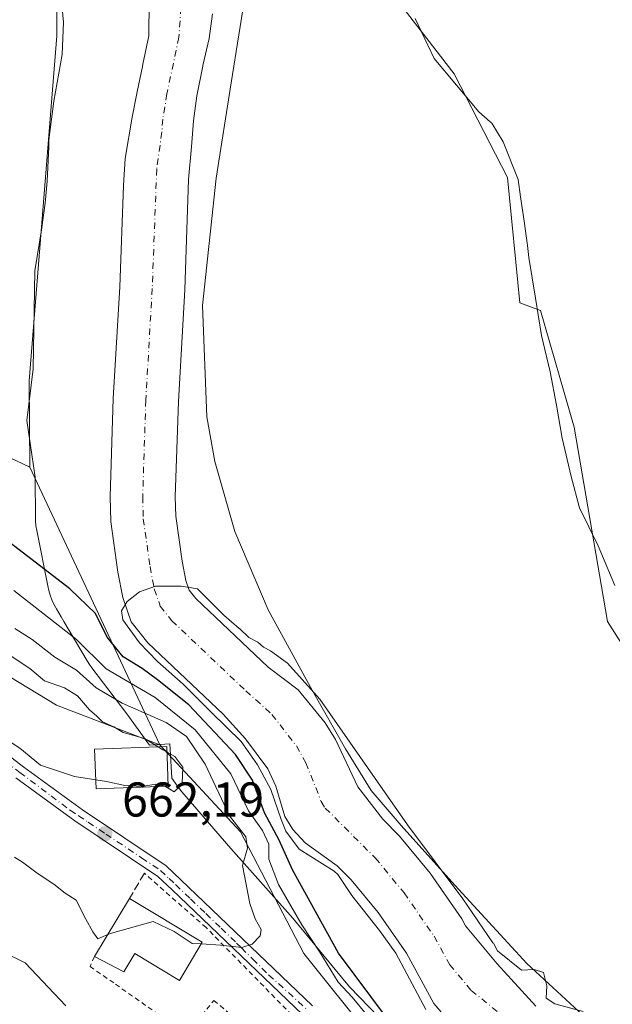
# Model space of a CAD drawing. Units: metres. Extents: x 654997 to 658457, y 4739429 to 4741820.
# Drawn here: x 655357 to 655479, y 4741398 to 4741600 of the extents above; entities that cross this region are included whole.
import ezdxf

# ---------------------------------------------------------------- set-up
doc = ezdxf.new("R2010")
doc.units = ezdxf.units.M
doc.header["$MEASUREMENT"] = 0
for name, pattern in [('DGN Style 2', [1.6480167562047852, 0.988810053722871, -0.6592067024819142]), ('DGN Style 3', [2.307223458686699, 1.648016756204785, -0.6592067024819142]), ('DGN Style 4', [2.6384748266838614, 1.318413404963828, -0.6592067024819142, 0.001648016756204785, -0.6592067024819142])]:
    doc.linetypes.add(name, pattern=pattern)
for name, color, linetype, lineweight in [('Alambrada', 7, 'DGN Style 2', 0), ('Arbolado forestal CxS', 92, 'Continuous', 0), ('Camino Cxs', 7, 'Continuous', 0), ('Camino eje', 30, 'DGN Style 4', 13), ('Corriente natural Cxs', 4, 'Continuous', 13), ('Corriente natural eje', 4, 'DGN Style 4', 0), ('Corriente natural lineal', 142, 'Continuous', 13), ('Cultivos herbáceos CxS', 92, 'Continuous', 0), ('Curva de nivel maestra', 30, 'Continuous', 30), ('Curva de nivel normal', 30, 'Continuous', 0), ('Edificación Cxs', 1, 'Continuous', 13), ('Entidad de ámbito territorial', 7, 'Continuous', 0), ('Entidad de ámbito territorial CxS', 92, 'Continuous', 0), ('Espacio natural protegido', 121, 'Continuous', 13), ('Espacio natural protegido CxS', 121, 'Continuous', 0), ('Muro lineal', 1, 'DGN Style 3', 13), ('Prado CxS', 92, 'Continuous', 0), ('Punto de cota en terreno', 7, 'Continuous', 0), ('Rótulo de punto de cota en terreno', 7, 'Continuous', 0), ('Suelo desnudo CxS', 253, 'Continuous', 0)]:
    doc.layers.add(name, color=color, linetype=linetype, lineweight=lineweight)
doc.styles.add('Style-Arial', font='txt')

# ---------------------------------------------------------------- blocks, each defined once
blk = doc.blocks.new('5PATER')
at = {"layer": 'Prado CxS', "linetype": 'Continuous', "lineweight": 0}
h = blk.add_hatch(color=51, dxfattribs=at)
edge = h.paths.add_edge_path()
edge.add_ellipse((0, 0), major_axis=(-0.1095731443231308, -0.1110710700762829), ratio=0.9994222409660322, start_angle=0, end_angle=360)

msp = doc.modelspace()

# ---------------------------------------------------------------- linework, layer by layer
at = {"layer": 'Alambrada', "color": 7, "linetype": 'DGN Style 2', "lineweight": 0}
msp.add_polyline3d([(655372.7600999996, 4741407.8301, 661.9663), (655371.8201000001, 4741405.8201, 660.5800000000017), (655377.0301000001, 4741402.1801, 659.4826999999932), (655391.7301000003, 4741391.890100001, 659.073000000004), (655397.2600999996, 4741398.860099999, 660.4805000000051), (655411.4401000004, 4741386.720100001, 658.5972999999941), (655416.7100999998, 4741392.340100001, 659.6493000000046), (655395.6401000004, 4741413.780099999, 660.6267999999982), (655382.9700999996, 4741424.940099999, 661.8454000000056)], dxfattribs=at)
at = {"layer": 'Arbolado forestal CxS', "color": 92, "linetype": 'Continuous', "lineweight": 0, "extrusion": (-0.1059686158635626, 0.2261275009793576, 0.9683165834337402), "elevation": 1003364.484252438, "flags": 128}
msp.add_lwpolyline([(-2605440.709198126, -3887973.145128002), (-2605440.709198126, -3887908.165067792)], dxfattribs=at)
msp.add_lwpolyline([(-2605440.709198126, -3887973.145128002), (-2605440.709198126, -3887908.165067792)], dxfattribs=at)
at = {"layer": 'Arbolado forestal CxS', "color": 92, "linetype": 'Continuous', "lineweight": 0, "extrusion": (0.08526161646658006, 0.07637966455125796, 0.9934266976483686), "elevation": 418688.7248550103, "flags": 128}
msp.add_lwpolyline([(3094351.26988129, -3627771.040201136), (3094328.023294017, -3627778.171322978), (3094307.788340511, -3627788.657033558)], dxfattribs=at)
at = {"layer": 'Arbolado forestal CxS', "color": 92, "linetype": 'Continuous', "lineweight": 0}
for points in [[(655484.2016000003, 4741753.2227, 646.0185000000056), (655482.483, 4741750.296399999, 645.6867000000057), (655463.9918999998, 4741724.1599, 646.4502000000066), (655451.1289999997, 4741702.8485, 645.3886999999959), (655437.0597000001, 4741683.5471, 645.626900000003), (655429.4216999998, 4741668.669500001, 646.0062999999936), (655426.2056, 4741640.522100001, 648.1928000000044), (655427.8132999997, 4741624.839299999, 648.5648999999976), (655434.6469999999, 4741604.331800001, 648.9219000000012), (655446.5937000001, 4741588.855900001, 649.3280999999988), (655457.5313999997, 4741567.645400001, 649.0356999999931), (655460.0239000004, 4741541.9199, 647.7954000000027), (655464.2708999999, 4741540.326900001, 648.6796999999933), (655471.1734999996, 4741516.419299999, 648.4826999999932), (655478.0758999997, 4741476.574899999, 647.0491000000038), (655489.2265999997, 4741459.043299999, 647.4033000000054), (655498.2526000004, 4741451.6053, 647.3007999999973), (655517.0701000001, 4741426.889699999, 646.9377999999997)], [(655418.1277000001, 4741751.719000001, 648.2750999999989), (655414.0835999995, 4741731.319300001, 648.0633999999991), (655398.4111000003, 4741690.701300001, 647.8353999999963), (655377.9693999998, 4741669.473900001, 647.6986999999936), (655365.9101, 4741647.3585, 647.5921999999991), (655365.1059999998, 4741638.913699999, 647.6441000000051), (655364.9935, 4741596.6755, 647.7114000000003), (655359.3147999998, 4741525.9121, 647.1978999999993), (655359.4765999997, 4741508.229699999, 647.1168999999937)], [(655351.6919999998, 4741750.206900001, 651.4094000000041), (655333.9272999996, 4741716.944300001, 652.1125000000029), (655326.5170999998, 4741695.610900001, 652.2350000000006), (655318.0758999997, 4741669.474500001, 651.3932000000059), (655316.0651000004, 4741603.528899999, 650.2909999999974), (655310.4219000004, 4741577.515500001, 651.5093999999954), (655312.4467000002, 4741563.720899999, 649.6361000000034), (655322.8981, 4741528.737500001, 650.4630000000034), (655330.5349000003, 4741524.715500001, 648.1579999999958), (655332.7880999995, 4741526.969500001, 647.5406999999977), (655335.3591, 4741529.541300001, 647.3534999999974), (655343.3979000002, 4741526.324300001, 647.1955000000017), (655342.9956999999, 4741512.250700001, 647.3508000000002), (655352.6436999999, 4741511.4465, 647.1567000000068), (655359.4765999997, 4741508.229699999, 647.1168999999937)], [(655442.9721999997, 4741374.515500001, 655.3126000000047), (655415.6879000004, 4741408.4771, 657.3631000000023), (655402.7083999999, 4741433.426899999, 658.8876000000018), (655386.1765999999, 4741451.2543, 663.3441000000021), (655359.4765999997, 4741508.229699999, 647.1168999999937), (655359.3147999998, 4741525.9121, 647.1978999999993), (655364.9935, 4741596.6755, 647.7114000000003), (655365.1059999998, 4741638.913699999, 647.6441000000051)], [(655383.9700999996, 4741603.7401, 645.965200000006), (655383.8601000002, 4741596.670100001, 645.3263000000006), (655382.6801000005, 4741590.860099999, 645.0339999999997), (655382.5900999998, 4741590.420100001, 645.0369999999966), (655381.5301000001, 4741585.210100001, 645.3413), (655380.4700999996, 4741580.020099999, 645.588499999998), (655379.0201000003, 4741571.530099999, 645.6374999999971), (655378.6901000004, 4741566.020099999, 645.5540999999939), (655377.9200999998, 4741545.190099999, 645.0531999999948), (655376.6001000004, 4741522.280099999, 645.1324000000022), (655375.9401000004, 4741502.1501, 645.0780999999988), (655376.0900999998, 4741497.050100001, 645.1165000000037), (655377.5401, 4741486.710100001, 644.886799999993), (655378.5500999996, 4741481.5001, 645.4746000000014), (655380.2801000001, 4741476.470100001, 645.7222999999941), (655383.6700999998, 4741472.200099999, 644.7111000000004), (655399.1802000003, 4741457.540100001, 644.8390999999974), (655403.7401999999, 4741452.4801, 644.7127000000038), (655408.2901, 4741446.3201, 644.7955999999976), (655409.9901000002, 4741442.770099999, 645.3850999999995), (655411.8101000005, 4741436.590100001, 645.5025000000023), (655413.4501, 4741433.9001, 645.2293000000063), (655415.9801000003, 4741431.190099999, 645.0239000000003), (655422.5401, 4741426.470100001, 644.0890999999974), (655425.4001000002, 4741423.5701, 643.9453999999969), (655430.9601999996, 4741416.850099999, 643.863200000007), (655436.7501999997, 4741408.520099999, 644.1247000000003), (655442.4101, 4741398.1801, 644.4223999999958), (655444.8201000001, 4741395.4001, 644.5415999999968)], [(655383.9700999996, 4741603.7401, 645.965200000006), (655383.8601000002, 4741596.670100001, 645.3263000000006), (655382.6801000005, 4741590.860099999, 645.0339999999997), (655382.5900999998, 4741590.420100001, 645.0369999999966), (655381.5301000001, 4741585.210100001, 645.3413), (655380.4700999996, 4741580.020099999, 645.588499999998), (655379.0201000003, 4741571.530099999, 645.6374999999971), (655378.6901000004, 4741566.020099999, 645.5540999999939), (655377.9200999998, 4741545.190099999, 645.0531999999948), (655376.6001000004, 4741522.280099999, 645.1324000000022), (655375.9401000004, 4741502.1501, 645.0780999999988), (655376.0900999998, 4741497.050100001, 645.1165000000037), (655377.5401, 4741486.710100001, 644.886799999993), (655378.5500999996, 4741481.5001, 645.4746000000014), (655380.2801000001, 4741476.470100001, 645.7222999999941), (655383.6700999998, 4741472.200099999, 644.7111000000004), (655399.1802000003, 4741457.540100001, 644.8390999999974), (655403.7401999999, 4741452.4801, 644.7127000000038), (655408.2901, 4741446.3201, 644.7955999999976), (655409.9901000002, 4741442.770099999, 645.3850999999995), (655411.8101000005, 4741436.590100001, 645.5025000000023), (655413.4501, 4741433.9001, 645.2293000000063), (655415.9801000003, 4741431.190099999, 645.0239000000003), (655422.5401, 4741426.470100001, 644.0890999999974), (655425.4001000002, 4741423.5701, 643.9453999999969), (655430.9601999996, 4741416.850099999, 643.863200000007), (655436.7501999997, 4741408.520099999, 644.1247000000003), (655442.4101, 4741398.1801, 644.4223999999958), (655444.8201000001, 4741395.4001, 644.5415999999968)], [(655434.6469999999, 4741604.331800001, 648.9219000000012), (655446.5937000001, 4741588.855900001, 649.3280999999988), (655457.5313999997, 4741567.645400001, 649.0356999999931), (655460.0239000004, 4741541.9199, 647.7954000000027), (655464.2708999999, 4741540.326900001, 648.6796999999933), (655471.1734999996, 4741516.419299999, 648.4826999999932), (655478.0758999997, 4741476.574899999, 647.0491000000038), (655489.2265999997, 4741459.043299999, 647.4033000000054), (655498.2526000004, 4741451.6053, 647.3007999999973), (655517.0701000001, 4741426.889699999, 646.9377999999997), (655538.0756000001, 4741399.542099999, 646.710699999996), (655548.5524000004, 4741388.5504, 647.4694000000018)], [(655463.3400999998, 4741397.690099999, 644.5157000000036), (655455.3701, 4741406.3301, 644.6569000000018), (655448.9001000002, 4741414.1501, 644.6394), (655448.1300999997, 4741415.5701, 644.8579000000027), (655441.6201, 4741424.940099999, 645.1095000000059), (655435.3300999999, 4741432.550100001, 644.9538999999932), (655431.9001000002, 4741436.0101, 644.8147000000026), (655426.7801000001, 4741442.670100001, 644.501099999994), (655422.2200999996, 4741452.350099999, 644.4401999999973), (655420.1001000004, 4741455.7601, 644.6034000000072), (655414.5401, 4741462.540100001, 644.3022999999957), (655408.4101, 4741467.210100001, 644.0035999999964), (655393.5401999997, 4741481.2601, 644.6322999999975), (655392.1700999998, 4741482.9801, 644.6515000000073), (655391.5000999998, 4741484.950099999, 644.6796999999933), (655390.7301000003, 4741488.9101, 644.7152999999962), (655389.4301000005, 4741498.1801, 644.8427999999985), (655389.3101000005, 4741502.120100001, 644.9520000000048), (655389.9501, 4741521.670100001, 645.3644000000058), (655391.2701000003, 4741544.5601, 645.656799999997), (655392.0100999996, 4741567.200099999, 645.6036000000023), (655392.6501000002, 4741573.9101, 645.363599999997), (655393.0601000005, 4741579.220100001, 644.986699999994), (655393.7202000003, 4741584.4101, 644.8105999999971), (655394.9801000003, 4741590.470100001, 644.9291999999987), (655395.0100999996, 4741590.610099999, 644.9321000000054), (655396.2500999998, 4741596.1501, 644.8208000000013), (655396.9901000002, 4741601.220100001, 644.690300000002)], [(655396.9901000002, 4741601.220100001, 644.690300000002), (655396.2500999998, 4741596.1501, 644.8208000000013), (655395.0100999996, 4741590.610099999, 644.9321000000054), (655394.9801000003, 4741590.470100001, 644.9291999999987), (655393.7202000003, 4741584.4101, 644.8105999999971), (655393.0601000005, 4741579.220100001, 644.986699999994), (655392.6501000002, 4741573.9101, 645.363599999997), (655392.0100999996, 4741567.200099999, 645.6036000000023), (655391.2701000003, 4741544.5601, 645.656799999997), (655389.9501, 4741521.670100001, 645.3644000000058), (655389.3101000005, 4741502.120100001, 644.9520000000048), (655389.4301000005, 4741498.1801, 644.8427999999985), (655390.7301000003, 4741488.9101, 644.7152999999962), (655391.5000999998, 4741484.950099999, 644.6796999999933), (655392.1700999998, 4741482.9801, 644.6515000000073), (655393.5401999997, 4741481.2601, 644.6322999999975), (655408.4101, 4741467.210100001, 644.0035999999964), (655414.5401, 4741462.540100001, 644.3022999999957), (655420.1001000004, 4741455.7601, 644.6034000000072), (655422.2200999996, 4741452.350099999, 644.4401999999973), (655426.7801000001, 4741442.670100001, 644.501099999994), (655431.9001000002, 4741436.0101, 644.8147000000026), (655435.3300999999, 4741432.550100001, 644.9538999999932), (655441.6201, 4741424.940099999, 645.1095000000059), (655448.1300999997, 4741415.5701, 644.8579000000027), (655448.9001000002, 4741414.1501, 644.6394), (655455.3701, 4741406.3301, 644.6569000000018), (655463.3400999998, 4741397.690099999, 644.5157000000036)], [(655352.6436999999, 4741511.4465, 647.1567000000068), (655359.4765999997, 4741508.229699999, 647.1168999999937), (655386.1765999999, 4741451.2543, 663.3441000000021), (655364.9161, 4741459.375499999, 664.5443999999989), (655344.1283, 4741471.963500001, 665.3607000000047)], [(655386.1765999999, 4741451.2543, 663.3441000000021), (655402.7083999999, 4741433.426899999, 658.8876000000018), (655415.6879000004, 4741408.4771, 657.3631000000023), (655442.9721999997, 4741374.515500001, 655.3126000000047)]]:
    msp.add_polyline3d(points, dxfattribs=at)
at = {"layer": 'Camino Cxs', "color": 7, "linetype": 'Continuous', "lineweight": 0}
for points in [[(655315.1901000004, 4741477.2401, 675.5718000000053), (655333.1101000002, 4741465.380100001, 676.7979999999952), (655344.7401000002, 4741456.9901, 666.8717999999935), (655358.2100999998, 4741446.690099999, 665.8062000000064), (655370.2701000003, 4741437.940099999, 664.2632000000012), (655387.4200999998, 4741426.440099999, 661.8022999999957), (655390.4901000002, 4741423.5801, 661.3512999999948), (655417.5201000003, 4741397.7601, 660.1591999999946)], [(655344.7401000002, 4741456.9901, 666.8717999999935), (655358.2100999998, 4741446.690099999, 665.8062000000064), (655370.2701000003, 4741437.940099999, 664.2632000000012), (655387.4200999998, 4741426.440099999, 661.8022999999957), (655390.4901000002, 4741423.5801, 661.3512999999948), (655417.5201000003, 4741397.7601, 660.1591999999946)], [(655415.5000999998, 4741395.9001, 659.8515999999945), (655388.6101000002, 4741421.590100001, 661.0639999999985), (655385.7100999998, 4741424.290100001, 661.5665000000008), (655368.7001, 4741435.700099999, 663.5285000000003), (655356.5800999999, 4741444.5001, 665.5638999999937)], [(655415.5000999998, 4741395.9001, 659.8515999999945), (655388.6101000002, 4741421.590100001, 661.0639999999985), (655385.7100999998, 4741424.290100001, 661.5665000000008), (655368.7001, 4741435.700099999, 663.5285000000003), (655356.5800999999, 4741444.5001, 665.5638999999937)]]:
    msp.add_polyline3d(points, dxfattribs=at)
at = {"layer": 'Camino eje', "color": 30, "linetype": 'DGN Style 4', "lineweight": 13}
msp.add_polyline3d([(655352.1653000005, 4741449.603900001, 666.2461000000039), (655357.3992999997, 4741445.6007, 665.6435000000056), (655363.8459000001, 4741440.7971, 664.6548999999941), (655367.7311000006, 4741437.833699999, 663.9266999999963), (655369.4232999999, 4741436.726500001, 663.7302000000054), (655371.4077000003, 4741435.405900001, 663.4064999999973), (655375.0765000005, 4741432.9693, 662.7727000000014), (655382.4188999999, 4741428.083100001, 662.1466999999975), (655386.2988999998, 4741425.4727, 661.6830000000045), (655388.0323000001, 4741423.864499999, 661.3313000000053), (655389.3837000001, 4741422.5875, 661.1432999999961), (655392.4424999999, 4741419.656500001, 660.9336999999941), (655395.5926999999, 4741416.646500001, 660.7890999999945), (655398.7377000004, 4741413.631899999, 660.4193999999989), (655401.8903000001, 4741410.614700001, 660.1064000000042), (655402.8958999999, 4741409.6393, 660.0522999999957), (655405.1637000004, 4741407.358300001, 659.8172999999952), (655408.4735000003, 4741404.119899999, 659.7397999999957), (655416.5100999996, 4741396.8301, 659.9799999999959)], dxfattribs=at)
at = {"layer": 'Corriente natural Cxs', "color": 4, "linetype": 'Continuous', "lineweight": 13}
for points in [[(655444.8201000001, 4741395.4001, 644.5415999999968), (655442.4101, 4741398.1801, 644.4223999999958), (655436.7501999997, 4741408.520099999, 644.1247000000003), (655430.9601999996, 4741416.850099999, 643.863200000007), (655425.4001000002, 4741423.5701, 643.9453999999969), (655422.5401, 4741426.470100001, 644.0890999999974), (655415.9801000003, 4741431.190099999, 645.0239000000003), (655413.4501, 4741433.9001, 645.2293000000063), (655411.8101000005, 4741436.590100001, 645.5025000000023), (655409.9901000002, 4741442.770099999, 645.3850999999995), (655408.2901, 4741446.3201, 644.7955999999976), (655403.7401999999, 4741452.4801, 644.7127000000038), (655399.1802000003, 4741457.540100001, 644.8390999999974), (655383.6700999998, 4741472.200099999, 644.7111000000004), (655380.2801000001, 4741476.470100001, 645.7222999999941), (655378.5500999996, 4741481.5001, 645.4746000000014), (655377.5401, 4741486.710100001, 644.886799999993), (655376.0900999998, 4741497.050100001, 645.1165000000037), (655375.9401000004, 4741502.1501, 645.0780999999988), (655376.6001000004, 4741522.280099999, 645.1324000000022), (655377.9200999998, 4741545.190099999, 645.0531999999948), (655378.6901000004, 4741566.020099999, 645.5540999999939), (655379.0201000003, 4741571.530099999, 645.6374999999971), (655380.4700999996, 4741580.020099999, 645.588499999998), (655381.5301000001, 4741585.210100001, 645.3413), (655382.5900999998, 4741590.420100001, 645.0369999999966), (655382.6801000005, 4741590.860099999, 645.0339999999997), (655383.8601000002, 4741596.670100001, 645.3263000000006), (655383.9700999996, 4741603.7401, 645.965200000006)], [(655444.8201000001, 4741395.4001, 644.5415999999968), (655442.4101, 4741398.1801, 644.4223999999958), (655436.7501999997, 4741408.520099999, 644.1247000000003), (655430.9601999996, 4741416.850099999, 643.863200000007), (655425.4001000002, 4741423.5701, 643.9453999999969), (655422.5401, 4741426.470100001, 644.0890999999974), (655415.9801000003, 4741431.190099999, 645.0239000000003), (655413.4501, 4741433.9001, 645.2293000000063), (655411.8101000005, 4741436.590100001, 645.5025000000023), (655409.9901000002, 4741442.770099999, 645.3850999999995), (655408.2901, 4741446.3201, 644.7955999999976), (655403.7401999999, 4741452.4801, 644.7127000000038), (655399.1802000003, 4741457.540100001, 644.8390999999974), (655383.6700999998, 4741472.200099999, 644.7111000000004), (655380.2801000001, 4741476.470100001, 645.7222999999941), (655378.5500999996, 4741481.5001, 645.4746000000014), (655377.5401, 4741486.710100001, 644.886799999993), (655376.0900999998, 4741497.050100001, 645.1165000000037), (655375.9401000004, 4741502.1501, 645.0780999999988), (655376.6001000004, 4741522.280099999, 645.1324000000022), (655377.9200999998, 4741545.190099999, 645.0531999999948), (655378.6901000004, 4741566.020099999, 645.5540999999939), (655379.0201000003, 4741571.530099999, 645.6374999999971), (655380.4700999996, 4741580.020099999, 645.588499999998), (655381.5301000001, 4741585.210100001, 645.3413), (655382.5900999998, 4741590.420100001, 645.0369999999966), (655382.6801000005, 4741590.860099999, 645.0339999999997), (655383.8601000002, 4741596.670100001, 645.3263000000006), (655383.9700999996, 4741603.7401, 645.965200000006)], [(655396.9901000002, 4741601.220100001, 644.690300000002), (655396.2500999998, 4741596.1501, 644.8208000000013), (655395.0100999996, 4741590.610099999, 644.9321000000054), (655394.9801000003, 4741590.470100001, 644.9291999999987), (655393.7202000003, 4741584.4101, 644.8105999999971), (655393.0601000005, 4741579.220100001, 644.986699999994), (655392.6501000002, 4741573.9101, 645.363599999997), (655392.0100999996, 4741567.200099999, 645.6036000000023), (655391.2701000003, 4741544.5601, 645.656799999997), (655389.9501, 4741521.670100001, 645.3644000000058), (655389.3101000005, 4741502.120100001, 644.9520000000048), (655389.4301000005, 4741498.1801, 644.8427999999985), (655390.7301000003, 4741488.9101, 644.7152999999962), (655391.5000999998, 4741484.950099999, 644.6796999999933), (655392.1700999998, 4741482.9801, 644.6515000000073), (655393.5401999997, 4741481.2601, 644.6322999999975), (655408.4101, 4741467.210100001, 644.0035999999964), (655414.5401, 4741462.540100001, 644.3022999999957), (655420.1001000004, 4741455.7601, 644.6034000000072), (655422.2200999996, 4741452.350099999, 644.4401999999973), (655426.7801000001, 4741442.670100001, 644.501099999994), (655431.9001000002, 4741436.0101, 644.8147000000026), (655435.3300999999, 4741432.550100001, 644.9538999999932), (655441.6201, 4741424.940099999, 645.1095000000059), (655448.1300999997, 4741415.5701, 644.8579000000027), (655448.9001000002, 4741414.1501, 644.6394), (655455.3701, 4741406.3301, 644.6569000000018), (655463.3400999998, 4741397.690099999, 644.5157000000036)], [(655396.9901000002, 4741601.220100001, 644.690300000002), (655396.2500999998, 4741596.1501, 644.8208000000013), (655395.0100999996, 4741590.610099999, 644.9321000000054), (655394.9801000003, 4741590.470100001, 644.9291999999987), (655393.7202000003, 4741584.4101, 644.8105999999971), (655393.0601000005, 4741579.220100001, 644.986699999994), (655392.6501000002, 4741573.9101, 645.363599999997), (655392.0100999996, 4741567.200099999, 645.6036000000023), (655391.2701000003, 4741544.5601, 645.656799999997), (655389.9501, 4741521.670100001, 645.3644000000058), (655389.3101000005, 4741502.120100001, 644.9520000000048), (655389.4301000005, 4741498.1801, 644.8427999999985), (655390.7301000003, 4741488.9101, 644.7152999999962), (655391.5000999998, 4741484.950099999, 644.6796999999933), (655392.1700999998, 4741482.9801, 644.6515000000073), (655393.5401999997, 4741481.2601, 644.6322999999975), (655408.4101, 4741467.210100001, 644.0035999999964), (655414.5401, 4741462.540100001, 644.3022999999957), (655420.1001000004, 4741455.7601, 644.6034000000072), (655422.2200999996, 4741452.350099999, 644.4401999999973), (655426.7801000001, 4741442.670100001, 644.501099999994), (655431.9001000002, 4741436.0101, 644.8147000000026), (655435.3300999999, 4741432.550100001, 644.9538999999932), (655441.6201, 4741424.940099999, 645.1095000000059), (655448.1300999997, 4741415.5701, 644.8579000000027), (655448.9001000002, 4741414.1501, 644.6394), (655455.3701, 4741406.3301, 644.6569000000018), (655463.3400999998, 4741397.690099999, 644.5157000000036)]]:
    msp.add_polyline3d(points, dxfattribs=at)
at = {"layer": 'Corriente natural eje', "color": 4, "linetype": 'DGN Style 4', "lineweight": 0}
msp.add_polyline3d([(655390.4801000003, 4741602.4801, 644.619399999996), (655390.0601000005, 4741596.4101, 644.6830000000045), (655387.6201, 4741584.8101, 644.6380999999965), (655386.7600999996, 4741579.620100001, 644.5714000000007), (655386.5601000005, 4741576.960100001, 644.5308999999979), (655385.5100999996, 4741569.360099999, 644.9799999999959), (655384.5900999998, 4741544.870100001, 645.499800000005), (655383.2701000003, 4741521.9801, 644.9502000000066), (655382.6300999997, 4741502.130100001, 644.6327000000019), (655382.7600999996, 4741497.610099999, 644.7185000000027), (655384.1401000004, 4741487.8101, 644.8415999999997), (655385.0201000003, 4741483.2301, 644.7991000000038), (655386.2301000003, 4741479.720100001, 644.6233999999968), (655388.6001000004, 4741476.7301, 644.4030999999959), (655403.7901, 4741462.370100001, 643.5280000000057), (655409.1401000004, 4741457.5101, 643.6083999999975), (655414.1901000004, 4741451.040100001, 643.8760000000038), (655416.1001000004, 4741447.5601, 643.8126000000047), (655419.2901, 4741439.630100001, 643.7566999999982), (655420.1201, 4741438.290100001, 643.7449000000051), (655430.3701, 4741428.0601, 643.2727000000014), (655436.2901, 4741420.890100001, 643.3656999999948), (655442.4401000004, 4741412.040100001, 643.6563000000025), (655445.6601, 4741406.170100001, 643.7143999999971), (655450.0900999998, 4741400.870100001, 643.726800000004), (655459.5401, 4741393.200099999, 643.8571999999986)], dxfattribs=at)
at = {"layer": 'Corriente natural lineal', "color": 142, "linetype": 'Continuous', "lineweight": 13}
msp.add_polyline3d([(655354.0701000001, 4741408.720100001, 657.4845999999961), (655358.5301000001, 4741406.5801, 657.3819999999978), (655366.8300999999, 4741397.720100001, 656.8325000000041)], dxfattribs=at)
at = {"layer": 'Cultivos herbáceos CxS', "color": 92, "linetype": 'Continuous', "lineweight": 0, "extrusion": (0.08526161646658006, 0.07637966455125796, 0.9934266976483686), "elevation": 418688.7248550103, "flags": 128}
msp.add_lwpolyline([(3094351.26988129, -3627771.040201136), (3094328.023294017, -3627778.171322978), (3094307.788340511, -3627788.657033558)], dxfattribs=at)
at = {"layer": 'Cultivos herbáceos CxS', "color": 92, "linetype": 'Continuous', "lineweight": 0}
for points in [[(655613.2912999997, 4741454.380100001, 648.8804999999993), (655561.3627000004, 4741440.6349, 648.107600000003), (655555.2528999997, 4741443.689900001, 648.0613000000012), (655517.0701000001, 4741426.889699999, 646.9377999999997), (655498.2526000004, 4741451.6053, 647.3007999999973), (655489.2265999997, 4741459.043299999, 647.4033000000054), (655478.0758999997, 4741476.574899999, 647.0491000000038), (655471.1734999996, 4741516.419299999, 648.4826999999932), (655464.2708999999, 4741540.326900001, 648.6796999999933), (655460.0239000004, 4741541.9199, 647.7954000000027), (655457.5313999997, 4741567.645400001, 649.0356999999931), (655446.5937000001, 4741588.855900001, 649.3280999999988), (655434.6469999999, 4741604.331800001, 648.9219000000012), (655427.8132999997, 4741624.839299999, 648.5648999999976), (655426.2056, 4741640.522100001, 648.1928000000044), (655429.4216999998, 4741668.669500001, 646.0062999999936), (655437.0597000001, 4741683.5471, 645.626900000003), (655451.1289999997, 4741702.8485, 645.3886999999959), (655463.9918999998, 4741724.1599, 646.4502000000066), (655482.483, 4741750.296399999, 645.6867000000057), (655484.2016000003, 4741753.2226, 646.0185000000056), (655645.9282999998, 4741756.9034, 653.6475999999967)], [(655484.2016000003, 4741753.2227, 646.0185000000056), (655482.483, 4741750.296399999, 645.6867000000057), (655463.9918999998, 4741724.1599, 646.4502000000066), (655451.1289999997, 4741702.8485, 645.3886999999959), (655437.0597000001, 4741683.5471, 645.626900000003), (655429.4216999998, 4741668.669500001, 646.0062999999936), (655426.2056, 4741640.522100001, 648.1928000000044), (655427.8132999997, 4741624.839299999, 648.5648999999976), (655434.6469999999, 4741604.331800001, 648.9219000000012), (655446.5937000001, 4741588.855900001, 649.3280999999988), (655457.5313999997, 4741567.645400001, 649.0356999999931), (655460.0239000004, 4741541.9199, 647.7954000000027), (655464.2708999999, 4741540.326900001, 648.6796999999933), (655471.1734999996, 4741516.419299999, 648.4826999999932), (655478.0758999997, 4741476.574899999, 647.0491000000038), (655489.2265999997, 4741459.043299999, 647.4033000000054), (655498.2526000004, 4741451.6053, 647.3007999999973), (655517.0701000001, 4741426.889699999, 646.9377999999997)], [(655418.1277000001, 4741751.719000001, 648.2750999999989), (655414.0835999995, 4741731.319300001, 648.0633999999991), (655398.4111000003, 4741690.701300001, 647.8353999999963), (655377.9693999998, 4741669.473900001, 647.6986999999936), (655365.9101, 4741647.3585, 647.5921999999991), (655365.1059999998, 4741638.913699999, 647.6441000000051), (655364.9935, 4741596.6755, 647.7114000000003), (655359.3147999998, 4741525.9121, 647.1978999999993), (655359.4765999997, 4741508.229699999, 647.1168999999937)], [(655351.6919999998, 4741750.206900001, 651.4094000000041), (655333.9272999996, 4741716.944300001, 652.1125000000029), (655326.5170999998, 4741695.610900001, 652.2350000000006), (655318.0758999997, 4741669.474500001, 651.3932000000059), (655316.0651000004, 4741603.528899999, 650.2909999999974), (655310.4219000004, 4741577.515500001, 651.5093999999954), (655312.4467000002, 4741563.720899999, 649.6361000000034), (655322.8981, 4741528.737500001, 650.4630000000034), (655330.5349000003, 4741524.715500001, 648.1579999999958), (655332.7880999995, 4741526.969500001, 647.5406999999977), (655335.3591, 4741529.541300001, 647.3534999999974), (655343.3979000002, 4741526.324300001, 647.1955000000017), (655342.9956999999, 4741512.250700001, 647.3508000000002), (655352.6436999999, 4741511.4465, 647.1567000000068), (655359.4765999997, 4741508.229699999, 647.1168999999937)], [(655344.1283, 4741471.963500001, 665.3607000000047), (655364.9161, 4741459.375499999, 664.5443999999989), (655386.1765999999, 4741451.2543, 663.3441000000021), (655402.7083999999, 4741433.426899999, 658.8876000000018), (655415.6879000004, 4741408.4771, 657.3631000000023), (655442.9721999997, 4741374.515500001, 655.3126000000047)], [(655386.1765999999, 4741451.2543, 663.3441000000021), (655402.7083999999, 4741433.426899999, 658.8876000000018), (655415.6879000004, 4741408.4771, 657.3631000000023), (655442.9721999997, 4741374.515500001, 655.3126000000047)]]:
    msp.add_polyline3d(points, dxfattribs=at)
msp.add_polyline3d([(655359.4765999997, 4741508.229699999, 647.1168999999937), (655352.6436999999, 4741511.4465, 647.1567000000068), (655342.9956999999, 4741512.250700001, 647.3508000000002), (655343.3979000002, 4741526.324300001, 647.1955000000017), (655335.3591, 4741529.541300001, 647.3534999999974), (655332.7880999995, 4741526.969500001, 647.5406999999977), (655330.5349000003, 4741524.715500001, 648.1579999999958), (655322.8981, 4741528.737500001, 650.4630000000034), (655312.4467000002, 4741563.720899999, 649.6361000000034), (655310.4219000004, 4741577.515500001, 651.5093999999954), (655316.0651000004, 4741603.528899999, 650.2909999999974), (655318.0758999997, 4741669.474500001, 651.3932000000059), (655326.5170999998, 4741695.610900001, 652.2350000000006), (655333.9272999996, 4741716.944300001, 652.1125000000029), (655351.6919999998, 4741750.206800001, 651.4092999999993), (655418.1277000001, 4741751.718800001, 648.2750999999989), (655414.0835999995, 4741731.319300001, 648.0633999999991), (655398.4111000003, 4741690.701300001, 647.8353999999963), (655377.9693999998, 4741669.473900001, 647.6986999999936), (655365.9101, 4741647.3585, 647.5921999999991), (655365.1059999998, 4741638.913699999, 647.6441000000051), (655364.9935, 4741596.6755, 647.7114000000003), (655359.3147999998, 4741525.9121, 647.1978999999993)], close=True, dxfattribs=at)
at = {"layer": 'Curva de nivel maestra', "color": 30, "linetype": 'Continuous', "lineweight": 30, "elevation": 650, "flags": 128}
msp.add_lwpolyline([(655432.7000000002, 4741395.340100001), (655422.7999999998, 4741408.550100001), (655413.4100000003, 4741425.6601), (655410.6399999997, 4741431.7401), (655407.6200000001, 4741437.3201), (655405.1399999997, 4741443.9901), (655401.6600000003, 4741449.2601), (655392.1100000005, 4741459.450099999), (655385.6399999997, 4741464.5701), (655382.5499999998, 4741466.9001), (655378.6399999997, 4741469.3201), (655375.3600000005, 4741473.380100001), (655372.9500000002, 4741478.200099999), (655367.7000000002, 4741483.270099999), (655351.8499999996, 4741495.380100001)], dxfattribs=at)
at = {"layer": 'Curva de nivel normal', "color": 30, "linetype": 'Continuous', "lineweight": 0, "flags": 128}
for points, elevation in [([(655437.4100000003, 4741385.3201), (655425.6100000005, 4741399.520099999), (655422.7800000003, 4741402.610099999), (655419, 4741408.7601), (655415.3300000001, 4741414.3201), (655410.5300000003, 4741422.620100001), (655408.5, 4741427.780099999), (655408.5, 4741430.9001), (655407.2400000002, 4741433.6601), (655404.3799999999, 4741437.720100001), (655400.7199999997, 4741445.3201), (655393.4000000004, 4741454.360099999), (655385.1799999997, 4741460.9801), (655375.1500000004, 4741466.880100001), (655369.04, 4741472.860099999), (655356.2000000002, 4741482.940099999)], 654.9999999999999), ([(655440.7783000005, 4741396.9727), (655434.5689000003, 4741408.549699999), (655431.2199999997, 4741413.1801), (655425.5599999997, 4741420.350099999), (655422.7000000002, 4741424.6601), (655421.9409999996, 4741425.352), (655414.7697000002, 4741429.834000001), (655411.9916000003, 4741433.5382), (655411.0654999996, 4741435.919500001), (655408.9489000002, 4741442.1372), (655406.1706999998, 4741447.1643), (655402.8634000003, 4741451.9268), (655396.7779999999, 4741457.879899999), (655390.9572000002, 4741463.700800001), (655385.6655000001, 4741468.331), (655381.9612999996, 4741472.167500001), (655378.5217000004, 4741476.930000001), (655378.2571, 4741478.782099999), (655379.4478000002, 4741480.634199999), (655381.9612999996, 4741482.6185), (655385.2686000002, 4741483.8092), (655390.5603, 4741483.8092), (655393.8676000005, 4741483.279999999), (655399.2915000003, 4741477.856000001), (655402.4249, 4741475.1143), (655402.4699999997, 4741475.100099999), (655404.4100000003, 4741473.270099999), (655406.25, 4741472.300100001), (655407.4199999999, 4741471.3301), (655408.8799999999, 4741470.5101), (655412.3668999998, 4741468.0316), (655419.0029999996, 4741460.658100001), (655436.9948000005, 4741434.861099999), (655448.3718999998, 4741419.647600001), (655454.4749999996, 4741410.619999999), (655454.6500000004, 4741410.5601), (655455.4500000002, 4741409.030099999), (655460.4199999999, 4741405.0801), (655462.9699999997, 4741405.210100001), (655464.9199999999, 4741404.5801), (655465.6200000001, 4741401.840100001), (655465.4699999997, 4741399.300100001), (655467.2300000006, 4741398.120100001), (655473.0199999996, 4741396.600099999)], 645), ([(655342.5692999996, 4741475.985099999), (655343.1399999997, 4741476.020099999), (655348.3899999997, 4741474.4101), (655355.8700000001, 4741469.3101), (655359.4800000006, 4741466.940099999), (655362.4800000006, 4741464.390100001), (655366.5999999996, 4741462.970100001), (655369.2199999997, 4741461.300100001), (655371.7300000006, 4741458.4301), (655373.2199999997, 4741457.130100001), (655374.3700000001, 4741455.950099999), (655376.7199999997, 4741454.960100001), (655378.5999999996, 4741453.8101), (655383, 4741452.5701), (655385.7960999999, 4741450.851100001)], 665), ([(655356.3899999997, 4741475.1501), (655359.9400000004, 4741472.860099999), (655364.6299999999, 4741469.2301), (655369.0199999996, 4741466.610099999), (655373.0599999997, 4741462.9301), (655378.3899999997, 4741459.800100001), (655387.4500000002, 4741455.860099999), (655391.6500000004, 4741452.950099999), (655395.4800000006, 4741447.3301), (655400.4800000006, 4741436.710100001), (655403.7999999998, 4741432.380100001), (655404.1399999997, 4741430.050100001), (655403.0899999999, 4741426.5101), (655404.6200000001, 4741418.710100001), (655405.6900000004, 4741415.600099999), (655406.9400000004, 4741413.4001), (655406.7599999999, 4741412.100099999), (655405.1299999999, 4741410.380100001), (655403, 4741409.6801), (655398.6299999999, 4741410.1801), (655394.6719000004, 4741410.430000001)], 660), ([(655355, 4741452.170100001), (655357.3899999997, 4741450.610099999), (655361.6600000003, 4741447.0601), (655368.5999999996, 4741444.790100001), (655372.9988000002, 4741444.101500001)], 665), ([(655385.7960999999, 4741450.851100001), (655386.79, 4741450.2401), (655387.6326000001, 4741449.768100001)], 665), ([(655387.6326000001, 4741449.768100001), (655389.2000000002, 4741448.890100001), (655390.8899999997, 4741446.6601), (655390.7599999999, 4741443.300100001), (655389.0999999996, 4741441.640100001), (655387.3200000003, 4741442.720100001), (655387.0881000003, 4741442.779300001)], 665), ([(655387.0881000003, 4741442.779300001), (655385.3600000005, 4741443.220100001), (655382.4699999997, 4741442.720100001), (655378.9800000006, 4741442.890100001), (655375.1799999997, 4741443.7601), (655372.9988000002, 4741444.101500001)], 665), ([(655356.29, 4741428.200099999), (655357.9699999997, 4741427.220100001), (655361, 4741424.9101), (655364.4100000003, 4741422.6601), (655366.7300000006, 4741420.850099999), (655368.9900000002, 4741419.390100001), (655370.9900000002, 4741415.5101), (655372.4299999997, 4741412.940099999), (655373.4000000004, 4741411.5001), (655375.4786, 4741412.343400001)], 660), ([(655394.6719000004, 4741410.430000001), (655392.7699999996, 4741410.550100001), (655389.0700000003, 4741412.9801), (655384.8099999997, 4741415.040100001), (655376.2100000001, 4741412.640100001), (655375.4786, 4741412.343400001)], 660)]:
    msp.add_lwpolyline(points, dxfattribs=dict(at, elevation=elevation))
at = {"layer": 'Edificación Cxs', "color": 1, "linetype": 'Continuous', "lineweight": 13, "elevation": 663.6128999999928, "flags": 128}
msp.add_lwpolyline([(655394.8701, 4741410.7601), (655390.1700999998, 4741402.9301), (655381.0100999996, 4741408.440099999), (655378.7600999996, 4741404.710100001), (655372.7600999996, 4741407.8301), (655379.9401000004, 4741419.7501)], close=True, dxfattribs=at)
at = {"layer": 'Edificación Cxs', "color": 1, "linetype": 'Continuous', "lineweight": 13, "extrusion": (-0.01689170669166544, -0.02804305623202386, 0.9994639849650463), "elevation": -143372.3193596584, "flags": 128}
msp.add_lwpolyline([(-1885050.729952555, 4397327.623427762), (-1885050.729952555, 4397341.546306546)], dxfattribs=at)
at = {"layer": 'Edificación Cxs', "color": 1, "linetype": 'Continuous', "lineweight": 13, "extrusion": (0.08122696061068183, -0.04891027300540245, 0.9954948347753935), "elevation": -178010.1760520733, "flags": 128}
msp.add_lwpolyline([(4399962.594227551, 1875960.047001837), (4399962.594227551, 1875942.540423987)], dxfattribs=at)
at = {"layer": 'Edificación Cxs', "color": 1, "linetype": 'Continuous', "lineweight": 13}
for points in [[(655387.8901000004, 4741442.8101, 668.2510000000038), (655373.0701000001, 4741442.2401, 669.6919999999955), (655372.7600999996, 4741450.350099999, 668.7992999999988), (655387.5900999998, 4741450.920100001, 669.2054000000062), (655387.8901000004, 4741442.8101, 668.2510000000038)], [(655394.8701, 4741410.7601, 660.7621999999974), (655390.1700999998, 4741402.9301, 660.622199999998), (655381.0100999996, 4741408.440099999, 663.6128999999928), (655378.7600999996, 4741404.710100001, 661.5187000000005), (655372.7600999996, 4741407.8301, 661.9663)]]:
    msp.add_polyline3d(points, dxfattribs=at)
msp.add_3dface([(655387.8901000004, 4741442.8101, 669.6919999999955), (655373.0701000001, 4741442.2401, 669.6919999999955), (655372.7600999996, 4741450.350099999, 669.6919999999955), (655387.5900999998, 4741450.920100001, 669.6919999999955)], dxfattribs=at)
at = {"layer": 'Entidad de ámbito territorial', "color": 7, "linetype": 'Continuous', "lineweight": 0, "flags": 128}
msp.add_lwpolyline([(655403.9250000018, 4741606.800000001), (655400.7600000007, 4741587.030000002), (655397.7170000002, 4741567.516999999), (655394.9320000011, 4741541.398000002), (655395.766, 4741518.527000001), (655397.4700000006, 4741509.405000002), (655401.5670000013, 4741494.991000001), (655408.3620000001, 4741478.975000001), (655417.4550000014, 4741462.368000003), (655424.2960000022, 4741450.422000002), (655429.5460000002, 4741441.878000001), (655435.657, 4741434.749000002), (655446.6969999997, 4741422.503000002), (655461.4960000021, 4741406.390000002), (655476.6330000003, 4741392.442999999)], dxfattribs=at)
at = {"layer": 'Entidad de ámbito territorial CxS', "color": 92, "linetype": 'Continuous', "lineweight": 0, "flags": 128}
msp.add_lwpolyline([(655476.6329999998, 4741392.443), (655461.4959999993, 4741406.390000002), (655446.696999999, 4741422.503000001), (655435.6569999994, 4741434.749000001), (655429.5459999996, 4741441.878), (655424.2959999993, 4741450.422), (655417.4550000008, 4741462.368000002), (655408.3619999995, 4741478.975000001), (655401.5670000007, 4741494.991000001), (655397.4700000001, 4741509.405), (655395.7659999994, 4741518.527), (655394.9320000005, 4741541.398000001), (655397.7169999996, 4741567.517), (655400.7600000001, 4741587.03), (655403.9249999991, 4741606.8)], dxfattribs=at)
at = {"layer": 'Espacio natural protegido', "color": 121, "linetype": 'Continuous', "lineweight": 13, "flags": 128}
for points in [[(655365.5399000022, 4741608.087900001), (655366.3458000007, 4741599.457000002), (655366.0957000017, 4741592.840099999), (655364.3807000011, 4741583.271300001), (655363.3936000008, 4741575.368500001), (655363.3355000014, 4741573.909000002), (655363.0545000011, 4741566.8436), (655362.6345000009, 4741562.384700002), (655361.8543999997, 4741556.901799998), (655360.4963000017, 4741548.483900002), (655360.1321000003, 4741528.387299999), (655358.8180000001, 4741517.8085), (655360.5729000019, 4741506.144700003), (655360.5998000014, 4741497.7158), (655360.6248000021, 4741497.191800003), (655360.7208000009, 4741496.214899999), (655360.878800002, 4741495.258899999), (655363.138600002, 4741483.847100004), (655363.3616000019, 4741482.891100002), (655363.6465999996, 4741481.9511), (655363.992600001, 4741481.033100002), (655364.3976000017, 4741480.139100002), (655364.9336000008, 4741479.147099998), (655365.9105000002, 4741477.492100002), (655366.4575000015, 4741476.565199997), (655371.2414000012, 4741468.462300002), (655371.6863000012, 4741467.754300001), (655372.1993000016, 4741467.0333), (655379.3441000015, 4741457.597400002), (655384.0449999999, 4741451.201400002), (655388.234000002, 4741451.444399999), (655388.6399000006, 4741444.456499998), (655389.7788000007, 4741442.7586), (655390.6808000013, 4741441.601600002), (655400.6915999994, 4741429.971700001), (655413.4202000005, 4741415.722799999), (655424.4280000015, 4741402.429000001), (655425.1859000007, 4741401.581000002), (655436.9867000014, 4741389.350100001)], [(655365.5399000022, 4741608.087900001), (655366.3458000007, 4741599.457000002), (655366.0957000017, 4741592.840099999), (655364.3807000011, 4741583.271300001), (655363.3936000008, 4741575.368500001), (655363.3355000014, 4741573.909000002), (655363.0545000011, 4741566.8436), (655362.6345000009, 4741562.384700002), (655361.8543999997, 4741556.901799998), (655360.4963000017, 4741548.483900002), (655360.1321000003, 4741528.387299999), (655358.8180000001, 4741517.8085), (655360.5729000019, 4741506.144700003), (655360.5998000014, 4741497.7158), (655360.6248000021, 4741497.191800003), (655360.7208000009, 4741496.214899999), (655360.878800002, 4741495.258899999), (655363.138600002, 4741483.847100004), (655363.3616000019, 4741482.891100002), (655363.6465999996, 4741481.9511), (655363.992600001, 4741481.033100002), (655364.3976000017, 4741480.139100002), (655364.9336000008, 4741479.147099998), (655365.9105000002, 4741477.492100002), (655366.4575000015, 4741476.565199997), (655371.2414000012, 4741468.462300002), (655371.6863000012, 4741467.754300001), (655372.1993000016, 4741467.0333), (655379.3441000015, 4741457.597400002), (655384.0449999999, 4741451.201400002), (655388.234000002, 4741451.444399999), (655388.6399000006, 4741444.456499998), (655389.7788000007, 4741442.7586), (655390.6808000013, 4741441.601600002), (655400.6915999994, 4741429.971700001), (655413.4202000005, 4741415.722799999), (655424.4280000015, 4741402.429000001), (655425.1859000007, 4741401.581000002), (655436.9867000014, 4741389.350100001)], [(655365.5399000022, 4741608.087900001), (655366.3458000007, 4741599.457000002), (655366.0957000017, 4741592.840099999), (655364.3807000011, 4741583.271300001), (655363.3936000008, 4741575.368500001), (655363.3355000014, 4741573.909000002), (655363.0545000011, 4741566.8436), (655362.6345000009, 4741562.384700002), (655361.8543999997, 4741556.901799998), (655360.4963000017, 4741548.483900002), (655360.1321000003, 4741528.387299999), (655358.8180000001, 4741517.8085), (655360.5729000019, 4741506.144700003), (655360.5998000014, 4741497.7158), (655360.6248000021, 4741497.191800003), (655360.7208000009, 4741496.214899999), (655360.878800002, 4741495.258899999), (655363.138600002, 4741483.847100004), (655363.3616000019, 4741482.891100002), (655363.6465999996, 4741481.9511), (655363.992600001, 4741481.033100002), (655364.3976000017, 4741480.139100002), (655364.9336000008, 4741479.147099998), (655365.9105000002, 4741477.492100002), (655366.4575000015, 4741476.565199997), (655371.2414000012, 4741468.462300002), (655371.6863000012, 4741467.754300001), (655372.1993000016, 4741467.0333), (655379.3441000015, 4741457.597400002), (655384.0449999999, 4741451.201400002), (655388.234000002, 4741451.444399999), (655388.6399000006, 4741444.456499998), (655389.7788000007, 4741442.7586), (655390.6808000013, 4741441.601600002), (655400.6915999994, 4741429.971700001), (655413.4202000005, 4741415.722799999), (655424.4280000015, 4741402.429000001), (655425.1859000007, 4741401.581000002), (655436.9867000014, 4741389.350100001)], [(655479.5421000004, 4741483.932100002), (655476.1152000013, 4741492.067000001), (655472.286400001, 4741499.8799), (655470.5634000013, 4741506.274800003), (655468.7636000017, 4741514.190700001), (655467.5456000011, 4741520.898600004), (655466.2947000016, 4741527.791400002), (655464.5208000005, 4741535.200300002), (655463.2409000007, 4741542.888199998), (655461.9289999999, 4741551.210100001), (655461.597500002, 4741553.647600002), (655460.916100002, 4741558.656999999), (655460.2142000013, 4741563.6879), (655459.7182000002, 4741567.238800002), (655456.6563000015, 4741574.963700002), (655454.3014000005, 4741578.7837), (655453.9722000009, 4741579.065900001), (655451.6425000004, 4741581.063600001), (655442.4387000005, 4741592.034500001), (655438.5909000012, 4741600.227399998)]]:
    msp.add_lwpolyline(points, dxfattribs=at)
at = {"layer": 'Espacio natural protegido CxS', "color": 121, "linetype": 'Continuous', "lineweight": 0, "flags": 128}
for points in [[(655365.5398999995, 4741608.087899999), (655366.3458000004, 4741599.457000001), (655366.0957000012, 4741592.840100001), (655364.3807000006, 4741583.2713), (655363.3936000002, 4741575.3685), (655363.3355000009, 4741573.909000001), (655363.0545000006, 4741566.843599999), (655362.6345000003, 4741562.3847), (655361.8543999991, 4741556.901799999), (655360.496299999, 4741548.4839), (655360.1320999998, 4741528.3873), (655358.8179999995, 4741517.808499999), (655360.5728999992, 4741506.144700001), (655360.5998000009, 4741497.715799999), (655360.6247999994, 4741497.191800001), (655360.7208000004, 4741496.214899999), (655360.8787999992, 4741495.2589), (655363.1385999992, 4741483.847100002), (655363.3616000013, 4741482.891100001), (655363.6465999992, 4741481.951099999), (655363.9926000005, 4741481.033100001), (655364.3975999989, 4741480.139100002), (655364.9336000002, 4741479.147099999), (655365.9104999996, 4741477.492100001), (655366.4574999987, 4741476.565199999), (655371.2414000008, 4741468.462300001), (655371.6863000006, 4741467.7543), (655372.199300001, 4741467.033299999), (655379.344100001, 4741457.5974), (655384.0449999993, 4741451.201400001), (655388.2339999992, 4741451.444399999), (655388.6399, 4741444.456499999), (655389.7788000002, 4741442.758599999), (655390.6808000007, 4741441.601600001), (655400.6915999989, 4741429.971700001), (655413.4201999999, 4741415.722800001), (655424.4280000009, 4741402.429), (655425.1859, 4741401.581), (655436.9867000009, 4741389.350099999)], [(655365.5398999995, 4741608.087899999), (655366.3458000004, 4741599.457000001), (655366.0957000012, 4741592.840100001), (655364.3807000006, 4741583.2713), (655363.3936000002, 4741575.3685), (655363.3355000009, 4741573.909000001), (655363.0545000006, 4741566.843599999), (655362.6345000003, 4741562.3847), (655361.8543999991, 4741556.901799999), (655360.496299999, 4741548.4839), (655360.1320999998, 4741528.3873), (655358.8179999995, 4741517.808499999), (655360.5728999992, 4741506.144700001), (655360.5998000009, 4741497.715799999), (655360.6247999994, 4741497.191800001), (655360.7208000004, 4741496.214899999), (655360.8787999992, 4741495.2589), (655363.1385999992, 4741483.847100002), (655363.3616000013, 4741482.891100001), (655363.6465999992, 4741481.951099999), (655363.9926000005, 4741481.033100001), (655364.3975999989, 4741480.139100002), (655364.9336000002, 4741479.147099999), (655365.9104999996, 4741477.492100001), (655366.4574999987, 4741476.565199999), (655371.2414000008, 4741468.462300001), (655371.6863000006, 4741467.7543), (655372.199300001, 4741467.033299999), (655379.344100001, 4741457.5974), (655384.0449999993, 4741451.201400001), (655388.2339999992, 4741451.444399999), (655388.6399, 4741444.456499999), (655389.7788000002, 4741442.758599999), (655390.6808000007, 4741441.601600001), (655400.6915999989, 4741429.971700001), (655413.4201999999, 4741415.722800001), (655424.4280000009, 4741402.429), (655425.1859, 4741401.581), (655436.9867000009, 4741389.350099999)], [(655436.9867000009, 4741389.350099999), (655425.1859, 4741401.581), (655424.4280000009, 4741402.429), (655413.4201999999, 4741415.722800001), (655400.6915999989, 4741429.971700001), (655390.6808000007, 4741441.601600001), (655389.7788000002, 4741442.758599999), (655388.6399, 4741444.456499999), (655388.2339999992, 4741451.444399999), (655384.0449999993, 4741451.201400001), (655379.344100001, 4741457.5974), (655372.199300001, 4741467.033299999), (655371.6863000006, 4741467.7543), (655371.2414000008, 4741468.462300001), (655366.4574999987, 4741476.565199999), (655365.9104999996, 4741477.492100001), (655364.9336000002, 4741479.147099999), (655364.3975999989, 4741480.139100002), (655363.9926000005, 4741481.033100001), (655363.6465999992, 4741481.951099999), (655363.3616000013, 4741482.891100001), (655363.1385999992, 4741483.847100002), (655360.8787999992, 4741495.2589), (655360.7208000004, 4741496.214899999), (655360.6247999994, 4741497.191800001), (655360.5998000009, 4741497.715799999), (655360.5728999992, 4741506.144700001), (655358.8179999995, 4741517.808499999), (655360.1320999998, 4741528.3873), (655360.496299999, 4741548.4839), (655361.8543999991, 4741556.901799999), (655362.6345000003, 4741562.3847), (655363.0545000006, 4741566.843599999), (655363.3355000009, 4741573.909000001), (655363.3936000002, 4741575.3685), (655364.3807000006, 4741583.2713), (655366.0957000012, 4741592.840100001), (655366.3458000004, 4741599.457000001), (655365.5398999995, 4741608.087899999)], [(655438.5909000007, 4741600.227399999), (655442.4387000002, 4741592.0345), (655451.6424999998, 4741581.0636), (655453.9722000004, 4741579.0659), (655454.3014, 4741578.783700001), (655456.656300001, 4741574.963700001), (655459.7181999997, 4741567.238800001), (655460.2142000007, 4741563.687899999), (655460.9160999992, 4741558.657000001), (655461.5974999992, 4741553.647600001), (655461.9289999994, 4741551.2101), (655463.2409000001, 4741542.8882), (655464.5207999999, 4741535.200300002), (655466.2947000011, 4741527.791400001), (655467.5456000007, 4741520.898600002), (655468.7636000012, 4741514.1907), (655470.5634000007, 4741506.274800002), (655472.2864000003, 4741499.879899999), (655476.1152000006, 4741492.067), (655479.5420999998, 4741483.932100001)]]:
    msp.add_lwpolyline(points, dxfattribs=at)
at = {"layer": 'Muro lineal', "color": 1, "linetype": 'DGN Style 3', "lineweight": 13, "extrusion": (0.04816044198503847, 0.08249263826024521, 0.9954273134994188), "elevation": 423355.0049197313, "flags": 128}
msp.add_lwpolyline([(1824550.835374899, -4404818.103745134), (1824550.835374899, -4404812.06639614)], dxfattribs=at)
at = {"layer": 'Suelo desnudo CxS', "color": 253, "linetype": 'Continuous', "lineweight": 0}
for points in [[(655444.8201000001, 4741395.4001, 644.5415999999968), (655442.4101, 4741398.1801, 644.4223999999958), (655436.7501999997, 4741408.520099999, 644.1247000000003), (655430.9601999996, 4741416.850099999, 643.863200000007), (655425.4001000002, 4741423.5701, 643.9453999999969), (655422.5401, 4741426.470100001, 644.0890999999974), (655415.9801000003, 4741431.190099999, 645.0239000000003), (655413.4501, 4741433.9001, 645.2293000000063), (655411.8101000005, 4741436.590100001, 645.5025000000023), (655409.9901000002, 4741442.770099999, 645.3850999999995), (655408.2901, 4741446.3201, 644.7955999999976), (655403.7401999999, 4741452.4801, 644.7127000000038), (655399.1802000003, 4741457.540100001, 644.8390999999974), (655383.6700999998, 4741472.200099999, 644.7111000000004), (655380.2801000001, 4741476.470100001, 645.7222999999941), (655378.5500999996, 4741481.5001, 645.4746000000014), (655377.5401, 4741486.710100001, 644.886799999993), (655376.0900999998, 4741497.050100001, 645.1165000000037), (655375.9401000004, 4741502.1501, 645.0780999999988), (655376.6001000004, 4741522.280099999, 645.1324000000022), (655377.9200999998, 4741545.190099999, 645.0531999999948), (655378.6901000004, 4741566.020099999, 645.5540999999939), (655379.0201000003, 4741571.530099999, 645.6374999999971), (655380.4700999996, 4741580.020099999, 645.588499999998), (655381.5301000001, 4741585.210100001, 645.3413), (655382.5900999998, 4741590.420100001, 645.0369999999966), (655382.6801000005, 4741590.860099999, 645.0339999999997), (655383.8601000002, 4741596.670100001, 645.3263000000006), (655383.9700999996, 4741603.7401, 645.965200000006)], [(655383.9700999996, 4741603.7401, 645.965200000006), (655383.8601000002, 4741596.670100001, 645.3263000000006), (655382.6801000005, 4741590.860099999, 645.0339999999997), (655382.5900999998, 4741590.420100001, 645.0369999999966), (655381.5301000001, 4741585.210100001, 645.3413), (655380.4700999996, 4741580.020099999, 645.588499999998), (655379.0201000003, 4741571.530099999, 645.6374999999971), (655378.6901000004, 4741566.020099999, 645.5540999999939), (655377.9200999998, 4741545.190099999, 645.0531999999948), (655376.6001000004, 4741522.280099999, 645.1324000000022), (655375.9401000004, 4741502.1501, 645.0780999999988), (655376.0900999998, 4741497.050100001, 645.1165000000037), (655377.5401, 4741486.710100001, 644.886799999993), (655378.5500999996, 4741481.5001, 645.4746000000014), (655380.2801000001, 4741476.470100001, 645.7222999999941), (655383.6700999998, 4741472.200099999, 644.7111000000004), (655399.1802000003, 4741457.540100001, 644.8390999999974), (655403.7401999999, 4741452.4801, 644.7127000000038), (655408.2901, 4741446.3201, 644.7955999999976), (655409.9901000002, 4741442.770099999, 645.3850999999995), (655411.8101000005, 4741436.590100001, 645.5025000000023), (655413.4501, 4741433.9001, 645.2293000000063), (655415.9801000003, 4741431.190099999, 645.0239000000003), (655422.5401, 4741426.470100001, 644.0890999999974), (655425.4001000002, 4741423.5701, 643.9453999999969), (655430.9601999996, 4741416.850099999, 643.863200000007), (655436.7501999997, 4741408.520099999, 644.1247000000003), (655442.4101, 4741398.1801, 644.4223999999958), (655444.8201000001, 4741395.4001, 644.5415999999968)], [(655396.9901000002, 4741601.220100001, 644.690300000002), (655396.2500999998, 4741596.1501, 644.8208000000013), (655395.0100999996, 4741590.610099999, 644.9321000000054), (655394.9801000003, 4741590.470100001, 644.9291999999987), (655393.7202000003, 4741584.4101, 644.8105999999971), (655393.0601000005, 4741579.220100001, 644.986699999994), (655392.6501000002, 4741573.9101, 645.363599999997), (655392.0100999996, 4741567.200099999, 645.6036000000023), (655391.2701000003, 4741544.5601, 645.656799999997), (655389.9501, 4741521.670100001, 645.3644000000058), (655389.3101000005, 4741502.120100001, 644.9520000000048), (655389.4301000005, 4741498.1801, 644.8427999999985), (655390.7301000003, 4741488.9101, 644.7152999999962), (655391.5000999998, 4741484.950099999, 644.6796999999933), (655392.1700999998, 4741482.9801, 644.6515000000073), (655393.5401999997, 4741481.2601, 644.6322999999975), (655408.4101, 4741467.210100001, 644.0035999999964), (655414.5401, 4741462.540100001, 644.3022999999957), (655420.1001000004, 4741455.7601, 644.6034000000072), (655422.2200999996, 4741452.350099999, 644.4401999999973), (655426.7801000001, 4741442.670100001, 644.501099999994), (655431.9001000002, 4741436.0101, 644.8147000000026), (655435.3300999999, 4741432.550100001, 644.9538999999932), (655441.6201, 4741424.940099999, 645.1095000000059), (655448.1300999997, 4741415.5701, 644.8579000000027), (655448.9001000002, 4741414.1501, 644.6394), (655455.3701, 4741406.3301, 644.6569000000018), (655463.3400999998, 4741397.690099999, 644.5157000000036)], [(655396.9901000002, 4741601.220100001, 644.690300000002), (655396.2500999998, 4741596.1501, 644.8208000000013), (655395.0100999996, 4741590.610099999, 644.9321000000054), (655394.9801000003, 4741590.470100001, 644.9291999999987), (655393.7202000003, 4741584.4101, 644.8105999999971), (655393.0601000005, 4741579.220100001, 644.986699999994), (655392.6501000002, 4741573.9101, 645.363599999997), (655392.0100999996, 4741567.200099999, 645.6036000000023), (655391.2701000003, 4741544.5601, 645.656799999997), (655389.9501, 4741521.670100001, 645.3644000000058), (655389.3101000005, 4741502.120100001, 644.9520000000048), (655389.4301000005, 4741498.1801, 644.8427999999985), (655390.7301000003, 4741488.9101, 644.7152999999962), (655391.5000999998, 4741484.950099999, 644.6796999999933), (655392.1700999998, 4741482.9801, 644.6515000000073), (655393.5401999997, 4741481.2601, 644.6322999999975), (655408.4101, 4741467.210100001, 644.0035999999964), (655414.5401, 4741462.540100001, 644.3022999999957), (655420.1001000004, 4741455.7601, 644.6034000000072), (655422.2200999996, 4741452.350099999, 644.4401999999973), (655426.7801000001, 4741442.670100001, 644.501099999994), (655431.9001000002, 4741436.0101, 644.8147000000026), (655435.3300999999, 4741432.550100001, 644.9538999999932), (655441.6201, 4741424.940099999, 645.1095000000059), (655448.1300999997, 4741415.5701, 644.8579000000027), (655448.9001000002, 4741414.1501, 644.6394), (655455.3701, 4741406.3301, 644.6569000000018), (655463.3400999998, 4741397.690099999, 644.5157000000036)]]:
    msp.add_polyline3d(points, dxfattribs=at)

# ---------------------------------------------------------------- block references
at = {"layer": 'Punto de cota en terreno', "color": 7, "linetype": 'Continuous', "lineweight": 0, "xscale": 10, "yscale": 10, "zscale": 10}
msp.add_blockref('5PATER', (655374.8700000001, 4741433.02, 662.1900000000023), dxfattribs=at)

# ---------------------------------------------------------------- texts
at = {"layer": 'Rótulo de punto de cota en terreno', "color": 7, "linetype": 'Continuous', "lineweight": 0, "style": 'Style-Arial'}
msp.add_text('662,19', height=7.000000000000002, dxfattribs=at).set_placement((655378.3978000004, 4741436.547800001))

doc.saveas('drawing.dxf')
